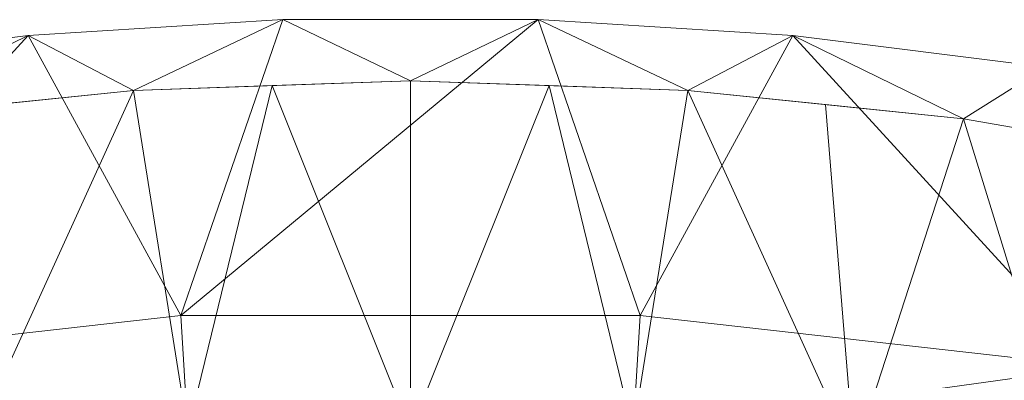
# Model space of a CAD drawing. Units: inches. Extents: x 0 to 204, y 0 to 264.
# Drawn here: x 94 to 100, y 167 to 169 of the extents above; entities that cross this region are included whole.
import ezdxf

# ---------------------------------------------------------------- set-up
doc = ezdxf.new("R2010")
doc.units = ezdxf.units.IN
doc.header["$MEASUREMENT"] = 0
doc.layers.get('0').update_dxf_attribs({"color": 10})

# ---------------------------------------------------------------- blocks, each defined once
blk = doc.blocks.new('373-3D')
at = {"lineweight": 18}
mesh = blk.add_polyface(dxfattribs=at)
corners = [(8.596, 8.4693, 16.3708), (7.0084, 8.9259, 16.2331), (5.4817, 9.3139, 16.116), (3.932, 9.6063, 16.0278), (2.3658, 9.8019, 15.9688), (0.7897, 9.8999, 15.9392), (-0.7898, 9.8999, 15.9392), (-2.3659, 9.8019, 15.9688), (-3.9321, 9.6063, 16.0278), (-5.4818, 9.3139, 16.116), (-7.0084, 8.9259, 16.2331), (-8.596, 8.4693, 16.3708), (-8.4629, 8.0411, 16.5), (-8.3989, 8.0595, 16.4944), (-6.7718, 8.582, 16.3368), (-5.1097, 8.9912, 16.2134), (-3.4212, 9.285, 16.1247), (-1.715, 9.4619, 16.0714), (0.0001, 9.5209, 16.0536), (1.7151, 9.4619, 16.0714), (3.4213, 9.285, 16.1248), (5.1098, 8.9912, 16.2134), (6.7719, 8.582, 16.3368), (8.3989, 8.0595, 16.4944), (8.4629, 8.0411, 16.5)]
mesh.append_faces([[corners[k] for k in face] for face in [(1, 23, 0), (23, 1, 22), (4, 20, 3), (5, 19, 4), (20, 4, 19), (10, 14, 9), (7, 17, 6), (16, 8, 15), (9, 15, 8), (17, 7, 16)]], dxfattribs={"vtx0": -1, "vtx1": -1})
mesh.append_faces([[corners[k] for k in face] for face in [(22, 1, 2), (6, 17, 18), (16, 7, 8)]], dxfattribs={"vtx0": -1, "vtx2": -1})
mesh.append_faces([[corners[k] for k in face] for face in [(21, 22, 2), (2, 3, 21), (20, 21, 3), (18, 19, 5), (14, 15, 9), (13, 14, 10), (10, 11, 13), (5, 6, 18)]], dxfattribs={"vtx1": -1, "vtx2": -1})
mesh.append_faces([[corners[k] for k in face] for face in [(23, 24, 0), (11, 12, 13)]], dxfattribs={"vtx2": -1})
mesh = blk.add_polyface(dxfattribs=at)
corners = [(7.0084, 7.1193, 10.2132), (4.2436, 7.7491, 10.0242), (1.421, 8.0662, 9.929), (-1.421, 8.0662, 9.929), (-4.2436, 7.7491, 10.0242), (-7.0084, 7.1193, 10.2132), (-7.0084, 8.9259, 16.2331), (-5.4818, 9.3139, 16.116), (-3.9321, 9.6063, 16.0278), (-2.3659, 9.8019, 15.9688), (-0.7898, 9.8999, 15.9392), (0.7897, 9.8999, 15.9392), (2.3658, 9.8019, 15.9688), (3.932, 9.6063, 16.0278), (5.4817, 9.3139, 16.116), (7.0084, 8.9259, 16.2331)]
mesh.append_faces([[corners[k] for k in face] for face in [(14, 1, 13), (8, 4, 7)]], dxfattribs={"vtx0": -1, "vtx1": -1})
mesh.append_faces([[corners[k] for k in face] for face in [(14, 0, 1), (11, 2, 3), (3, 10, 11), (9, 3, 4), (7, 4, 5)]], dxfattribs={"vtx0": -1, "vtx2": -1})
mesh.append_faces([[corners[k] for k in face] for face in [(6, 7, 5)]], dxfattribs={"vtx1": -1})
mesh.append_faces([[corners[k] for k in face] for face in [(1, 2, 12), (11, 12, 2), (12, 13, 1), (9, 10, 3), (8, 9, 4)]], dxfattribs={"vtx1": -1, "vtx2": -1})
mesh.append_faces([[corners[k] for k in face] for face in [(14, 15, 0)]], dxfattribs={"vtx2": -1})
mesh = blk.add_polyface(dxfattribs=at)
corners = [(-6.7943, 6.4311, 10.4197), (-4.1139, 7.0417, 10.2365), (-1.3776, 7.3491, 10.1442), (1.3776, 7.3491, 10.1442), (4.1139, 7.0417, 10.2365), (6.7943, 6.4311, 10.4197), (8.3989, 8.0595, 16.4944), (6.7719, 8.582, 16.3368), (5.1098, 8.9912, 16.2134), (3.4213, 9.285, 16.1248), (1.7151, 9.4619, 16.0714), (0.0001, 9.5209, 16.0536), (-1.715, 9.4619, 16.0714), (-3.4212, 9.285, 16.1247), (-5.1097, 8.9912, 16.2134), (-6.7718, 8.582, 16.3368), (-8.3989, 8.0595, 16.4944), (-2.7457, 7.1954, 10.1903), (2.7457, 7.1954, 10.1903), (-5.4541, 6.7364, 10.3281), (0, 7.3491, 10.1442), (-0.8575, 9.4914, 16.0625), (-7.8042, 7.456, 14.243), (-7.5936, 8.3181, 16.4164), (-7.9963, 8.1888, 16.4554), (-8.1015, 7.7578, 15.3687), (-4.2655, 9.1381, 16.1691), (0.8576, 9.4914, 16.0625), (5.4541, 6.7364, 10.3281), (7.8042, 7.456, 14.243), (7.5936, 8.3181, 16.4164), (7.1828, 8.45, 16.3766), (4.2656, 9.1381, 16.1691), (-2.5681, 9.3734, 16.0981), (2.5682, 9.3734, 16.0981), (-5.9408, 8.7866, 16.2751), (5.9409, 8.7866, 16.2751)]
mesh.append_faces([[corners[k] for k in face] for face in [(21, 20, 11), (14, 1, 26), (3, 27, 20), (20, 21, 2), (1, 14, 19), (5, 36, 28), (7, 5, 31), (36, 5, 7)]], dxfattribs={"vtx0": -1, "vtx1": -1})
mesh.append_faces([[corners[k] for k in face] for face in [(18, 9, 34), (17, 12, 33), (22, 23, 24), (24, 25, 22), (12, 17, 2), (20, 27, 11), (18, 34, 10), (3, 10, 27), (1, 13, 26), (22, 15, 23), (4, 8, 32), (10, 3, 18), (29, 30, 31), (13, 1, 17), (8, 4, 28), (19, 14, 35)]], dxfattribs={"vtx0": -1, "vtx2": -1})
mesh.append_faces([[corners[k] for k in face] for face in [(35, 15, 0), (21, 12, 2), (18, 4, 9), (32, 9, 4), (22, 0, 15), (0, 19, 35), (5, 29, 31), (33, 13, 17), (36, 8, 28)]], dxfattribs={"vtx1": -1, "vtx2": -1})
mesh.append_faces([[corners[k] for k in face] for face in [(29, 6, 30), (24, 16, 25)]], dxfattribs={"vtx2": -1})
mesh = blk.add_polyface(dxfattribs=at)
corners = [(7.724, 6.9134, 10.275), (7.5099, 6.2252, 10.4815), (6.7943, 6.4311, 10.4197), (4.1139, 7.0417, 10.2365), (1.3776, 7.3491, 10.1442), (-1.3776, 7.3491, 10.1442), (-4.1139, 7.0417, 10.2365), (-6.7943, 6.4311, 10.4197), (-7.5099, 6.2252, 10.4815), (-7.724, 6.9134, 10.275), (-7.0084, 7.1193, 10.2132), (-4.2436, 7.7491, 10.0242), (-1.421, 8.0662, 9.929), (1.421, 8.0662, 9.929), (4.2436, 7.7491, 10.0242), (7.0084, 7.1193, 10.2132)]
mesh.append_faces([[corners[k] for k in face] for face in [(0, 2, 15), (7, 10, 6), (10, 7, 9), (12, 5, 11), (6, 11, 5), (11, 6, 10)]], dxfattribs={"vtx0": -1, "vtx1": -1})
mesh.append_faces([[corners[k] for k in face] for face in [(1, 2, 0), (8, 9, 7)]], dxfattribs={"vtx1": -1})
mesh.append_faces([[corners[k] for k in face] for face in [(3, 4, 14), (2, 3, 15), (14, 15, 3), (13, 14, 4)]], dxfattribs={"vtx1": -1, "vtx2": -1})
mesh.append_faces([[corners[k] for k in face] for face in [(12, 13, 4, 5)]], dxfattribs={"vtx1": -1, "vtx3": -1})

msp = doc.modelspace()

# ---------------------------------------------------------------- linework, layer by layer
at = {"lineweight": 18, "invisible_edges": 15}
for points in [[(95.1669, 167.29335, 33.04516), (95.07583, 167.26709, 32.98583), (94.49415, 167.24463, 33.04109)], [(94.86941, 167.26379, 33.10173), (95.1669, 167.29335, 33.04516), (94.49415, 167.24463, 33.04109)], [(95.1669, 167.29335, 33.04516), (94.86941, 167.26379, 33.10173), (95.40485, 167.28856, 33.08589)], [(95.40485, 167.28856, 33.08589), (94.86941, 167.26379, 33.10173), (95.24511, 167.21849, 33.13147)], [(95.58896, 167.31125, 33.01228), (95.6592, 167.27062, 32.9456), (95.07583, 167.26709, 32.98583)], [(95.1669, 167.29335, 33.04516), (95.58896, 167.31125, 33.01228), (95.07583, 167.26709, 32.98583)], [(95.58896, 167.31125, 33.01228), (95.1669, 167.29335, 33.04516), (95.40485, 167.28856, 33.08589)], [(95.58896, 167.31125, 33.01228), (95.40485, 167.28856, 33.08589), (95.89371, 167.31923, 33.04411)], [(96.02806, 167.29601, 33.08572), (95.89371, 167.31923, 33.04411), (95.40485, 167.28856, 33.08589)], [(95.40485, 167.28856, 33.08589), (95.6152, 167.21846, 33.13164), (96.02806, 167.29601, 33.08572)], [(96.01024, 167.32032, 32.98666), (95.58896, 167.31125, 33.01228), (95.89371, 167.31923, 33.04411)], [(95.6592, 167.27062, 32.9456), (95.58896, 167.31125, 33.01228), (96.01024, 167.32032, 32.98666)], [(96.35301, 167.30714, 32.94943), (95.6592, 167.27062, 32.9456), (96.01024, 167.32032, 32.98666)], [(95.98256, 167.18824, 32.94683), (95.6592, 167.27062, 32.9456), (96.35301, 167.30714, 32.94943)], [(96.01024, 167.32032, 32.98666), (95.89371, 167.31923, 33.04411), (96.29968, 167.32384, 33.04918)], [(95.89371, 167.31923, 33.04411), (96.02806, 167.29601, 33.08572), (96.29968, 167.32384, 33.04918)], [(96.01024, 167.32032, 32.98666), (96.4324, 167.33136, 32.9969), (96.35301, 167.30714, 32.94943)], [(96.4324, 167.33136, 32.9969), (96.01024, 167.32032, 32.98666), (96.29968, 167.32384, 33.04918)], [(96.02806, 167.29601, 33.08572), (96.35539, 167.2184, 33.13196), (96.29968, 167.32384, 33.04918)], [(96.69494, 167.3304, 33.0368), (96.4324, 167.33136, 32.9969), (96.29968, 167.32384, 33.04918)], [(96.86728, 167.30357, 33.08022), (96.69494, 167.3304, 33.0368), (96.29968, 167.32384, 33.04918)], [(96.29968, 167.32384, 33.04918), (96.35539, 167.2184, 33.13196), (96.86728, 167.30357, 33.08022)], [(96.71714, 167.31232, 32.95112), (96.35301, 167.30714, 32.94943), (96.4324, 167.33136, 32.9969)], [(96.71714, 167.31232, 32.95112), (96.72556, 167.18818, 32.94716), (96.35301, 167.30714, 32.94943)], [(96.4324, 167.33136, 32.9969), (96.69494, 167.3304, 33.0368), (96.91216, 167.33092, 32.99017)], [(96.91216, 167.33092, 32.99017), (96.71714, 167.31232, 32.95112), (96.4324, 167.33136, 32.9969)], [(96.91216, 167.33092, 32.99017), (96.69494, 167.3304, 33.0368), (97.09734, 167.32732, 33.04122)], [(97.09734, 167.32732, 33.04122), (96.69494, 167.3304, 33.0368), (96.86728, 167.30357, 33.08022)], [(97.07794, 167.30469, 32.94682), (96.71714, 167.31232, 32.95112), (96.91216, 167.33092, 32.99017)], [(96.71714, 167.31232, 32.95112), (97.07794, 167.30469, 32.94682), (96.72556, 167.18818, 32.94716)], [(96.86728, 167.30357, 33.08022), (97.28089, 167.29629, 33.08629), (97.09734, 167.32732, 33.04122)], [(97.28089, 167.29629, 33.08629), (96.86728, 167.30357, 33.08022), (97.09558, 167.21833, 33.13229)], [(97.09734, 167.32732, 33.04122), (97.39981, 167.32398, 32.99645), (96.91216, 167.33092, 32.99017)], [(97.07794, 167.30469, 32.94682), (96.91216, 167.33092, 32.99017), (97.39981, 167.32398, 32.99645)], [(97.67728, 167.27934, 32.94684), (97.07794, 167.30469, 32.94682), (97.39981, 167.32398, 32.99645)], [(97.67728, 167.27934, 32.94684), (97.46855, 167.18811, 32.94749), (97.07794, 167.30469, 32.94682)], [(97.28089, 167.29629, 33.08629), (97.57327, 167.31366, 33.05911), (97.09734, 167.32732, 33.04122)], [(97.09734, 167.32732, 33.04122), (97.57327, 167.31366, 33.05911), (97.39981, 167.32398, 32.99645)], [(97.57327, 167.31366, 33.05911), (97.28089, 167.29629, 33.08629), (97.46567, 167.2183, 33.13245)], [(97.39981, 167.32398, 32.99645), (97.86205, 167.31105, 33.01328), (97.67728, 167.27934, 32.94684)], [(97.86205, 167.31105, 33.01328), (97.39981, 167.32398, 32.99645), (97.57327, 167.31366, 33.05911)], [(97.86205, 167.31105, 33.01328), (97.57327, 167.31366, 33.05911), (98.03489, 167.28741, 33.08871)], [(97.57327, 167.31366, 33.05911), (97.83576, 167.21827, 33.13262), (98.03489, 167.28741, 33.08871)], [(97.86205, 167.31105, 33.01328), (98.12388, 167.27642, 32.97357), (97.67728, 167.27934, 32.94684)], [(98.12388, 167.27642, 32.97357), (97.84005, 167.18808, 32.94765), (97.67728, 167.27934, 32.94684)], [(97.86205, 167.31105, 33.01328), (98.03489, 167.28741, 33.08871), (98.40924, 167.2862, 33.04293)], [(97.86205, 167.31105, 33.01328), (98.40924, 167.2862, 33.04293), (98.12388, 167.27642, 32.97357)], [(98.20586, 167.21824, 33.13278), (98.58015, 167.25245, 33.11873), (98.03489, 167.28741, 33.08871)], [(98.58015, 167.25245, 33.11873), (98.40924, 167.2862, 33.04293), (98.03489, 167.28741, 33.08871)], [(98.58606, 167.24438, 32.98653), (98.12388, 167.27642, 32.97357), (98.40924, 167.2862, 33.04293)], [(98.21155, 167.18805, 32.94782), (98.12388, 167.27642, 32.97357), (98.58606, 167.24438, 32.98653)], [(98.95519, 167.25044, 33.08029), (98.58606, 167.24438, 32.98653), (98.40924, 167.2862, 33.04293)], [(98.58015, 167.25245, 33.11873), (98.95519, 167.25044, 33.08029), (98.40924, 167.2862, 33.04293)], [(94.49415, 167.24463, 33.04109), (94.43716, 167.19952, 32.99655), (93.99212, 167.17455, 33.03381)], [(94.49415, 167.24463, 33.04109), (93.99212, 167.17455, 33.03381), (94.13136, 167.22106, 33.08909)], [(94.13136, 167.22106, 33.08909), (94.28383, 167.21844, 33.13906), (94.49415, 167.24463, 33.04109)], [(94.28383, 167.21844, 33.13906), (94.86941, 167.26379, 33.10173), (94.49415, 167.24463, 33.04109)], [(94.86941, 167.26379, 33.10173), (94.28383, 167.21844, 33.13906), (94.51062, 167.14522, 33.18754)], [(94.43716, 167.19952, 32.99655), (94.49415, 167.24463, 33.04109), (95.07583, 167.26709, 32.98583)], [(95.07583, 167.26709, 32.98583), (94.87096, 167.15154, 32.97464), (94.43716, 167.19952, 32.99655)], [(95.5037, 167.1634, 33.10816), (95.24511, 167.21849, 33.13147), (94.91785, 167.13494, 33.13195)], [(95.07583, 167.26709, 32.98583), (95.6592, 167.27062, 32.9456), (95.23957, 167.18831, 32.9465)], [(95.5037, 167.1634, 33.10816), (96.03389, 167.16171, 33.07876), (95.9853, 167.21843, 33.1318)], [(96.03389, 167.16171, 33.07876), (96.49572, 167.20644, 33.09943), (95.9853, 167.21843, 33.1318)], [(96.49572, 167.20644, 33.09943), (96.91032, 167.20217, 33.09752), (96.72548, 167.21836, 33.13213)], [(97.09558, 167.21833, 33.13229), (96.91032, 167.20217, 33.09752), (97.41636, 167.16849, 33.08645)], [(98.01725, 167.15717, 33.10947), (97.83576, 167.21827, 33.13262), (97.41636, 167.16849, 33.08645)], [(98.57176, 167.12847, 33.13285), (98.20586, 167.21824, 33.13278), (98.01725, 167.15717, 33.10947)], [(98.58015, 167.25245, 33.11873), (99.02389, 167.22002, 33.14438), (98.95519, 167.25044, 33.08029)], [(98.94012, 167.14504, 33.18943), (99.02389, 167.22002, 33.14438), (98.58015, 167.25245, 33.11873)], [(99.17347, 167.19747, 33.01571), (98.58606, 167.24438, 32.98653), (98.95519, 167.25044, 33.08029)], [(98.94853, 167.11458, 33.00467), (98.58606, 167.24438, 32.98653), (99.17347, 167.19747, 33.01571)], [(98.95519, 167.25044, 33.08029), (99.45203, 167.19448, 33.15868), (99.32045, 167.2184, 33.07717)], [(99.32045, 167.2184, 33.07717), (99.17347, 167.19747, 33.01571), (98.95519, 167.25044, 33.08029)], [(99.02389, 167.22002, 33.14438), (99.45203, 167.19448, 33.15868), (98.95519, 167.25044, 33.08029)], [(99.45203, 167.19448, 33.15868), (99.02389, 167.22002, 33.14438), (99.30725, 167.10844, 33.21775)], [(99.32045, 167.2184, 33.07717), (99.69263, 167.17524, 33.08181), (99.17347, 167.19747, 33.01571)], [(99.45203, 167.19448, 33.15868), (99.66643, 167.18848, 33.13199), (99.32045, 167.2184, 33.07717)], [(99.66643, 167.18848, 33.13199), (99.69263, 167.17524, 33.08181), (99.32045, 167.2184, 33.07717)], [(94.13373, 167.078, 33.03092), (93.99212, 167.17455, 33.03381), (94.43716, 167.19952, 32.99655)], [(94.91785, 167.13494, 33.13195), (94.87786, 167.18186, 33.15951), (94.45465, 167.1069, 33.15862)], [(95.57136, 167.14627, 32.96746), (94.87509, 167.10136, 33.00826), (95.23957, 167.18831, 32.9465)], [(94.91785, 167.13494, 33.13195), (95.0248, 167.10043, 33.06986), (95.5037, 167.1634, 33.10816)], [(95.60602, 167.12667, 33.04194), (95.5037, 167.1634, 33.10816), (95.0248, 167.10043, 33.06986)], [(95.60602, 167.12667, 33.04194), (96.03389, 167.16171, 33.07876), (95.5037, 167.1634, 33.10816)], [(95.57136, 167.14627, 32.96746), (95.61107, 167.18827, 32.94666), (95.98051, 167.16103, 32.95556)], [(95.57136, 167.14627, 32.96746), (95.98051, 167.16103, 32.95556), (95.9966, 167.13824, 33.00686)], [(95.60602, 167.12667, 33.04194), (95.9966, 167.13824, 33.00686), (96.03389, 167.16171, 33.07876)], [(96.35406, 167.18821, 32.94699), (96.3551, 167.15476, 32.96956), (95.98051, 167.16103, 32.95556)], [(95.98051, 167.16103, 32.95556), (96.3551, 167.15476, 32.96956), (95.9966, 167.13824, 33.00686)], [(96.40522, 167.14527, 33.02153), (96.03389, 167.16171, 33.07876), (95.9966, 167.13824, 33.00686)], [(96.3551, 167.15476, 32.96956), (96.40522, 167.14527, 33.02153), (95.9966, 167.13824, 33.00686)], [(96.03389, 167.16171, 33.07876), (96.59564, 167.16294, 33.06464), (96.49572, 167.20644, 33.09943)], [(96.40522, 167.14527, 33.02153), (96.59564, 167.16294, 33.06464), (96.03389, 167.16171, 33.07876)], [(96.3551, 167.15476, 32.96956), (96.35406, 167.18821, 32.94699), (96.8243, 167.17479, 32.94399)], [(96.3551, 167.15476, 32.96956), (96.8243, 167.17479, 32.94399), (96.69958, 167.15016, 32.98513)], [(96.3551, 167.15476, 32.96956), (96.69958, 167.15016, 32.98513), (96.40522, 167.14527, 33.02153)], [(96.59564, 167.16294, 33.06464), (96.40522, 167.14527, 33.02153), (96.69958, 167.15016, 32.98513)], [(96.91032, 167.20217, 33.09752), (96.49572, 167.20644, 33.09943), (96.59564, 167.16294, 33.06464)], [(97.0259, 167.15865, 33.06118), (96.91032, 167.20217, 33.09752), (96.59564, 167.16294, 33.06464)], [(96.59564, 167.16294, 33.06464), (96.69958, 167.15016, 32.98513), (97.0259, 167.15865, 33.06118)], [(96.8243, 167.17479, 32.94399), (97.06827, 167.14842, 32.98592), (96.69958, 167.15016, 32.98513)], [(97.0259, 167.15865, 33.06118), (96.69958, 167.15016, 32.98513), (97.06827, 167.14842, 32.98592)], [(97.2414, 167.17539, 32.94303), (96.8243, 167.17479, 32.94399), (97.09706, 167.18815, 32.94732)], [(97.2414, 167.17539, 32.94303), (97.06827, 167.14842, 32.98592), (96.8243, 167.17479, 32.94399)], [(97.0259, 167.15865, 33.06118), (97.41636, 167.16849, 33.08645), (96.91032, 167.20217, 33.09752)], [(97.41636, 167.16849, 33.08645), (97.0259, 167.15865, 33.06118), (97.37809, 167.14063, 33.03293)], [(97.37809, 167.14063, 33.03293), (97.0259, 167.15865, 33.06118), (97.06827, 167.14842, 32.98592)], [(97.54808, 167.1437, 32.98089), (97.06827, 167.14842, 32.98592), (97.2414, 167.17539, 32.94303)], [(97.54808, 167.1437, 32.98089), (97.2414, 167.17539, 32.94303), (97.46855, 167.18811, 32.94749)], [(97.41636, 167.16849, 33.08645), (97.37809, 167.14063, 33.03293), (97.83176, 167.12697, 33.04255)], [(97.83176, 167.12697, 33.04255), (98.01725, 167.15717, 33.10947), (97.41636, 167.16849, 33.08645)], [(97.54808, 167.1437, 32.98089), (97.84005, 167.18808, 32.94765), (98.02077, 167.13584, 32.97866)], [(97.83176, 167.12697, 33.04255), (98.38668, 167.10117, 33.06362), (98.01725, 167.15717, 33.10947)], [(98.57176, 167.12847, 33.13285), (98.01725, 167.15717, 33.10947), (98.38668, 167.10117, 33.06362)], [(98.02077, 167.13584, 32.97866), (98.21155, 167.18805, 32.94782), (98.57669, 167.10589, 33.0023)], [(99.31701, 167.07784, 33.0331), (99.17347, 167.19747, 33.01571), (99.80823, 167.12243, 33.05122)], [(99.69263, 167.17524, 33.08181), (99.80823, 167.12243, 33.05122), (99.17347, 167.19747, 33.01571)], [(100.05766, 167.1308, 33.20939), (99.45203, 167.19448, 33.15868), (99.67438, 167.07184, 33.24607)], [(99.45203, 167.19448, 33.15868), (100.05766, 167.1308, 33.20939), (99.66643, 167.18848, 33.13199)], [(99.66643, 167.18848, 33.13199), (100.03494, 167.14995, 33.14768), (99.69263, 167.17524, 33.08181)], [(100.03494, 167.14995, 33.14768), (99.66643, 167.18848, 33.13199), (100.05766, 167.1308, 33.20939)], [(99.69263, 167.17524, 33.08181), (100.21738, 167.09155, 33.09486), (99.80823, 167.12243, 33.05122)], [(99.69263, 167.17524, 33.08181), (100.03494, 167.14995, 33.14768), (100.21738, 167.09155, 33.09486)], [(100.47389, 167.09689, 33.17932), (100.03494, 167.14995, 33.14768), (100.05766, 167.1308, 33.20939)], [(100.47389, 167.09689, 33.17932), (100.21738, 167.09155, 33.09486), (100.03494, 167.14995, 33.14768)], [(94.14337, 167.10859, 33.21558), (94.01331, 167.05736, 33.17862), (94.45465, 167.1069, 33.15862)], [(94.51103, 167.07032, 33.10801), (94.45465, 167.1069, 33.15862), (94.01331, 167.05736, 33.17862)], [(94.2844, 167.06195, 33.03563), (94.50235, 167.11477, 33.00278), (94.87509, 167.10136, 33.00826)], [(94.2844, 167.06195, 33.03563), (94.87509, 167.10136, 33.00826), (94.51103, 167.07032, 33.10801)], [(94.45465, 167.1069, 33.15862), (94.51103, 167.07032, 33.10801), (94.91785, 167.13494, 33.13195)], [(95.0248, 167.10043, 33.06986), (94.91785, 167.13494, 33.13195), (94.51103, 167.07032, 33.10801)], [(95.0248, 167.10043, 33.06986), (94.51103, 167.07032, 33.10801), (94.87509, 167.10136, 33.00826)], [(95.0248, 167.10043, 33.06986), (94.87509, 167.10136, 33.00826), (95.57136, 167.14627, 32.96746)], [(95.60602, 167.12667, 33.04194), (95.0248, 167.10043, 33.06986), (95.57136, 167.14627, 32.96746)], [(95.60602, 167.12667, 33.04194), (95.57136, 167.14627, 32.96746), (95.9966, 167.13824, 33.00686)], [(97.06827, 167.14842, 32.98592), (97.54808, 167.1437, 32.98089), (97.37809, 167.14063, 33.03293)], [(97.54808, 167.1437, 32.98089), (97.83176, 167.12697, 33.04255), (97.37809, 167.14063, 33.03293)], [(97.83176, 167.12697, 33.04255), (97.54808, 167.1437, 32.98089), (98.02077, 167.13584, 32.97866)], [(97.83176, 167.12697, 33.04255), (98.02077, 167.13584, 32.97866), (98.38668, 167.10117, 33.06362)], [(98.57669, 167.10589, 33.0023), (98.38668, 167.10117, 33.06362), (98.02077, 167.13584, 32.97866)], [(98.94064, 167.06507, 33.09262), (98.57176, 167.12847, 33.13285), (98.38668, 167.10117, 33.06362)], [(98.94064, 167.06507, 33.09262), (98.38668, 167.10117, 33.06362), (98.57669, 167.10589, 33.0023)], [(98.57176, 167.12847, 33.13285), (99.02957, 167.08946, 33.15237), (98.94012, 167.14504, 33.18943)], [(98.94064, 167.06507, 33.09262), (99.02957, 167.08946, 33.15237), (98.57176, 167.12847, 33.13285)], [(99.14018, 167.06541, 33.03373), (98.57669, 167.10589, 33.0023), (98.94853, 167.11458, 33.00467)], [(98.94064, 167.06507, 33.09262), (98.57669, 167.10589, 33.0023), (99.14018, 167.06541, 33.03373)], [(98.94064, 167.06507, 33.09262), (99.33931, 167.03479, 33.12737), (99.02957, 167.08946, 33.15237)], [(99.49074, 167.04909, 33.18222), (99.30725, 167.10844, 33.21775), (99.02957, 167.08946, 33.15237)], [(99.49074, 167.04909, 33.18222), (99.02957, 167.08946, 33.15237), (99.33931, 167.03479, 33.12737)], [(100.05399, 167.00437, 33.08995), (99.80823, 167.12243, 33.05122), (100.21738, 167.09155, 33.09486)], [(100.05766, 167.1308, 33.20939), (100.04151, 167.03524, 33.2744), (100.44565, 167.07329, 33.25861)], [(100.05766, 167.1308, 33.20939), (100.44565, 167.07329, 33.25861), (100.47389, 167.09689, 33.17932)], [(100.47389, 167.09689, 33.17932), (100.78612, 167.01664, 33.14888), (100.21738, 167.09155, 33.09486)], [(100.21738, 167.09155, 33.09486), (100.78612, 167.01664, 33.14888), (100.42248, 166.96764, 33.11838)], [(94.51103, 167.07032, 33.10801), (94.01331, 167.05736, 33.17862), (94.10085, 167.0341, 33.12565)], [(94.51103, 167.07032, 33.10801), (94.10085, 167.0341, 33.12565), (94.2844, 167.06195, 33.03563)], [(98.94064, 167.06507, 33.09262), (99.14018, 167.06541, 33.03373), (99.33931, 167.03479, 33.12737)], [(99.14018, 167.06541, 33.03373), (99.31701, 167.07784, 33.0331), (99.60378, 167.02998, 33.05827)], [(99.6893, 166.99819, 33.1241), (99.14018, 167.06541, 33.03373), (99.60378, 167.02998, 33.05827)], [(99.6893, 166.99819, 33.1241), (99.33931, 167.03479, 33.12737), (99.14018, 167.06541, 33.03373)], [(99.49074, 167.04909, 33.18222), (99.33931, 167.03479, 33.12737), (99.6893, 166.99819, 33.1241)], [(99.49074, 167.04909, 33.18222), (100.09983, 166.992, 33.23615), (99.67438, 167.07184, 33.24607)], [(100.0335, 166.96617, 33.18409), (100.09983, 166.992, 33.23615), (99.49074, 167.04909, 33.18222)], [(99.6893, 166.99819, 33.1241), (100.0335, 166.96617, 33.18409), (99.49074, 167.04909, 33.18222)], [(100.24496, 166.95492, 33.11919), (99.60378, 167.02998, 33.05827), (100.05399, 167.00437, 33.08995)], [(99.6893, 166.99819, 33.1241), (99.60378, 167.02998, 33.05827), (100.24496, 166.95492, 33.11919)], [(99.6893, 166.99819, 33.1241), (100.24496, 166.95492, 33.11919), (100.0335, 166.96617, 33.18409)], [(100.0335, 166.96617, 33.18409), (100.43435, 166.91515, 33.20678), (100.09983, 166.992, 33.23615)], [(100.70783, 166.91797, 33.29606), (100.40864, 166.99864, 33.30272), (100.09983, 166.992, 33.23615)], [(100.43435, 166.91515, 33.20678), (100.70783, 166.91797, 33.29606), (100.09983, 166.992, 33.23615)], [(100.42248, 166.96764, 33.11838), (100.7951, 166.88468, 33.1732), (100.24496, 166.95492, 33.11919)], [(100.43435, 166.91515, 33.20678), (100.0335, 166.96617, 33.18409), (100.24496, 166.95492, 33.11919)], [(100.7951, 166.88468, 33.1732), (100.43435, 166.91515, 33.20678), (100.24496, 166.95492, 33.11919)]]:
    msp.add_3dface(points, dxfattribs=at)

# ---------------------------------------------------------------- block references
msp.add_blockref('373-3D', (96.72505, 159.02178, 18))

doc.saveas('drawing.dxf')
